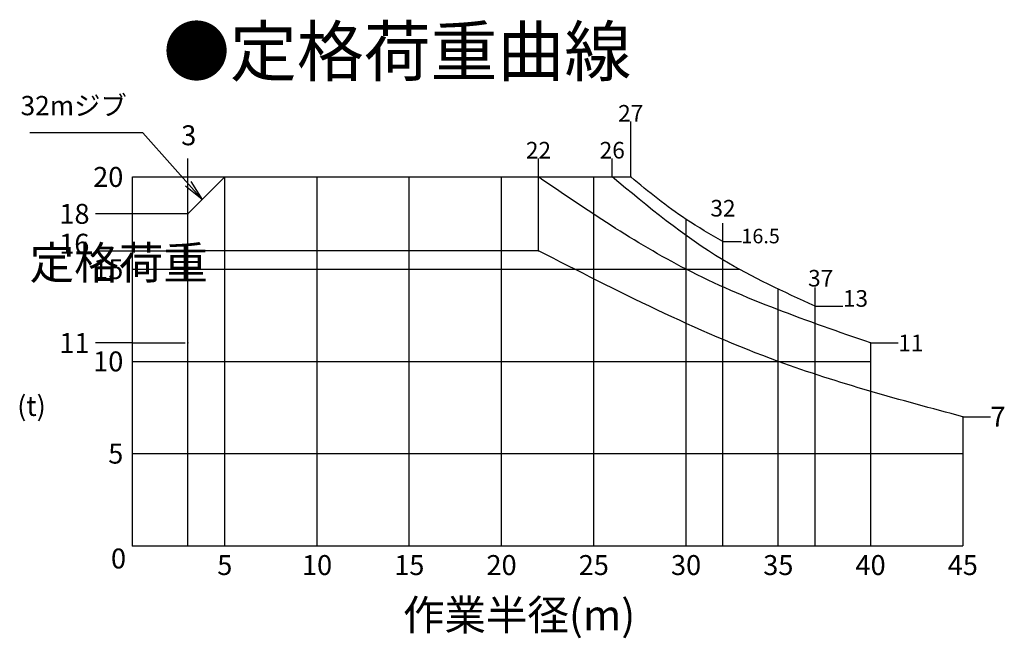
# Model space of a CAD drawing. Extents: x 7 to 198, y 4 to 292.
# Drawn here: x 94 to 188, y 233 to 292 of the extents above; entities that cross this region are included whole.
import ezdxf

# ---------------------------------------------------------------- set-up
doc = ezdxf.new("R2010")
doc.units = 0
doc.header["$LTSCALE"] = 20
doc.linetypes.add('HIDDEN', pattern=[0.375, 0.25, -0.125])
doc.layers.add('B0', color=7, linetype='CONTINUOUS')
doc.styles.add('KNJTATE', font='TXT', dxfattribs={"bigfont": 'BIGFONT'})
doc.styles.add('KNJYOKO', font='TXT', dxfattribs={"bigfont": 'BIGFONT'})
doc.dimstyles.new('B003', dxfattribs={"dimtxt": 3.1, "dimasz": 2, "dimexe": 0.7, "dimexo": 0.8, "dimgap": 0.09, "dimtad": 1, "dimdec": 3, "dimlfac": 0.571429, "dimdsep": 46, "dimtxsty": 'Standard', "dimcen": 0.09, "dimaunit": 1, "dimadec": 4, "dimazin": 2, "dimtfac": 0.903226, "dimtdec": 4, "dimtmove": 0, "dimatfit": 3, "dimfxl": 0, "dimtvp": 0.66129, "dimtolj": 1, "dimtzin": 0, "dimarcsym": 0})

msp = doc.modelspace()

# ---------------------------------------------------------------- linework, layer by layer
at = {"layer": 'B0', "color": 3, "linetype": 'Continuous'}
for p, q in [((152.4091554, 276.672227), (152.4091554, 281.922227)), ((110.4091554, 276.672227), (110.4091554, 278.422227)), ((143.6591554, 269.672227), (143.6591554, 278.422227)), ((150.6591554, 276.672227), (150.6591554, 278.422227)), ((105.1591554, 241.672227), (105.1591554, 276.672227)), ((105.1591554, 276.672227), (110.4091554, 276.672227)), ((110.4091554, 276.672227), (152.4091554, 276.672227)), ((113.9091554, 276.672227), (110.4091554, 273.172227)), ((110.4091554, 241.672227), (110.4091554, 276.672227)), ((113.9091554, 241.672227), (113.9091554, 276.672227)), ((122.6591554, 241.672227), (122.6591554, 276.672227)), ((131.4091554, 241.672227), (131.4091554, 276.672227)), ((140.1591554, 241.672227), (140.1591554, 276.672227)), ((148.9091554, 241.672227), (148.9091554, 276.672227)), ((101.6367107, 273.172227), (101.6312859, 273.172227)), ((110.4091554, 273.172227), (101.6367107, 273.172227)), ((157.6591554, 241.672227), (157.6591554, 272.647227)), ((161.1591554, 270.547227), (161.1591554, 272.297227)), ((161.1591554, 241.672227), (161.1591554, 270.547227)), ((161.1591554, 270.547227), (162.9091451, 270.547227)), ((101.6367107, 269.672227), (110.4091554, 269.672227)), ((143.6591554, 269.672227), (110.4091554, 269.672227)), ((105.1591554, 267.922227), (162.6843807, 267.922227)), ((169.9091554, 264.422227), (169.9091554, 266.172227)), ((166.4091554, 241.672227), (166.4091554, 266.0335085)), ((169.9091554, 241.672227), (169.9091554, 264.422227)), ((169.9091554, 264.422227), (172.5341451, 264.422227)), ((105.1591554, 260.922227), (101.6367107, 260.922227)), ((175.1591554, 260.922227), (175.1591554, 241.672227)), ((175.1591554, 260.922227), (177.7841451, 260.922227)), ((105.1591554, 259.172227), (175.1591554, 259.172227)), ((183.9091554, 253.922227), (183.9091554, 241.672227)), ((183.9091554, 253.922227), (186.5341451, 253.922227)), ((105.1591554, 250.422227), (183.9091554, 250.422227)), ((105.1591554, 241.672227), (183.9091554, 241.672227))]:
    msp.add_line(p, q, dxfattribs=at)
at = {"layer": 'B0', "color": 3, "linetype": 'HIDDEN'}
msp.add_line((105.1591554, 260.922227), (110.4091554, 260.922227), dxfattribs=at)
at = {"layer": 'B0', "color": 3, "linetype": 'Continuous'}
for points, knots in [([(175.1591554, 260.922227), (169.1910562, 262.9899613), (157.9953606, 266.8688718), (148.2224241, 273.5517817), (143.6591554, 276.672227)], [0, 0, 0, 0, 10.7703296143, 20.2043107463, 20.2043107463, 20.2043107463, 20.2043107463]), ([(169.9091554, 264.422227), (166.9267398, 265.7741763), (159.9429939, 268.9399561), (154.0408074, 273.8557358), (150.6591554, 276.672227)], [0, 0, 0, 0, 5.5901699438, 13.0901699438, 13.0901699438, 13.0901699438, 13.0901699438]), ([(161.1591554, 270.547227), (159.9759055, 271.2228438), (156.8749005, 272.993468), (154.1155939, 275.2665095), (152.4091554, 276.672227)], [0, 0, 0, 0, 2.3323807579, 6.1125923922, 6.1125923922, 6.1125923922, 6.1125923922]), ([(183.9091554, 253.922227), (178.0117885, 255.5030991), (164.0267812, 259.2519769), (151.1220586, 265.8541424), (143.6591554, 269.672227)], [0, 0, 0, 0, 10.4403065089, 24.7581275722, 24.7581275722, 24.7581275722, 24.7581275722])]:
    msp.add_open_spline(points, degree=3, knots=knots, dxfattribs=at)
for p in [(110.4091554, 276.672227), (143.6591554, 276.672227), (143.6591554, 276.672227), (143.6591554, 276.672227), (150.6591554, 276.672227), (152.4091554, 276.672227), (110.4091554, 273.172227), (157.6591554, 272.647227), (161.1591554, 270.547227), (143.6591554, 269.672227), (161.1591554, 268.797227), (157.6591554, 267.922227), (169.9091554, 264.422227), (110.4091554, 260.922227), (175.1591554, 260.922227), (166.4091554, 259.172227), (183.9091554, 253.922227), (105.1591554, 241.672227), (105.1591554, 241.672227), (157.6591554, 241.672227), (161.1591554, 241.672227), (169.9091554, 241.672227)]:
    msp.add_point(p, dxfattribs=at)

# ---------------------------------------------------------------- texts
at = {"layer": 'B0', "color": 3, "linetype": 'Continuous', "style": 'KNJYOKO'}
for s, insert, char_height, attachment_point, line_spacing_factor in [('{\\H0.93x;{●定格荷重曲線}}', (108.0579139, 290.9067854), 5, 1, 0.672), ('{\\H0.61x;{32mジブ}}', (94.5357281, 284.3563378), 3, 1, 0.8), ('{\\H0.93x;{作業半径(m)}}', (141.8282826, 236.5567512), 3.099999905, 2, 0.667742)]:
    msp.add_mtext(s, dxfattribs=dict(at, insert=insert, char_height=char_height, attachment_point=attachment_point, line_spacing_factor=line_spacing_factor))
at = {"layer": 'B0', "color": 3, "linetype": 'Continuous'}
for s, insert, char_height, attachment_point, line_spacing_factor in [('{\\H0.63x;{27}}', (152.4091554, 281.922227), 2.5, 8, 0.84), ('{\\H0.63x;{3}}', (110.4891747, 279.6786037), 3, 8, 0.8), ('{\\H0.63x;{22}}', (143.6591554, 278.422227), 2.5, 8, 0.84), ('{\\H0.63x;{26}}', (150.6591554, 278.422227), 2.5, 8, 0.84), ('{\\H0.63x;{20}}', (104.2841554, 276.672227), 3, 6, 0.8), ('{\\H0.63x;{18}}', (98.2196413, 273.172227), 3, 4, 0.8), ('{\\H0.63x;{32}}', (161.1591554, 272.9183693), 2.5, 8, 0.84), ('{\\H0.55x;{16.5}}', (162.9091451, 271.0648416), 2.5, 4, 0.84), ('{\\H0.63x;{16}}', (98.2025114, 270.3376372), 3, 4, 0.8), ('{\\H0.63x;{15}}', (104.2841554, 267.922227), 3, 6, 0.8), ('{\\H0.63x;{37}}', (170.426776, 266.2757487), 2.5, 8, 0.84), ('{\\H0.63x;{13}}', (172.5341451, 265.146891), 2.5, 4, 0.84), ('{\\H0.63x;{11}}', (98.2197149, 260.922227), 3, 4, 0.8), ('{\\H0.63x;{11}}', (177.7841451, 260.922227), 2.5, 4, 0.84), ('{\\H0.63x;{10}}', (104.2841554, 259.172227), 3, 6, 0.8), ('{\\H0.63x;{(t)}}', (94.2186538, 255.8917394), 3, 1, 0.8), ('{\\H0.63x;{7}}', (186.5341451, 253.922227), 3, 4, 0.8), ('{\\H0.63x;{5}}', (104.2841554, 250.422227), 3, 6, 0.8), ('{\\H0.63x;{0}}', (104.5460612, 241.4191749), 3, 3, 0.8), ('{\\H0.63x;{5}}', (113.9091554, 240.797227), 3, 2, 0.8), ('{\\H0.63x;{10}}', (122.6591554, 240.797227), 3, 2, 0.8), ('{\\H0.63x;{15}}', (131.4091554, 240.797227), 3, 2, 0.8), ('{\\H0.63x;{20}}', (140.1591554, 240.797227), 3, 2, 0.8), ('{\\H0.63x;{25}}', (148.9091554, 240.797227), 3, 2, 0.8), ('{\\H0.63x;{30}}', (157.6591554, 240.797227), 3, 2, 0.8), ('{\\H0.63x;{35}}', (166.4091554, 240.797227), 3, 2, 0.8), ('{\\H0.63x;{40}}', (175.1591554, 240.797227), 3, 2, 0.8), ('{\\H0.63x;{45}}', (183.9091554, 240.797227), 3, 2, 0.8)]:
    msp.add_mtext(s, dxfattribs=dict(at, insert=insert, char_height=char_height, attachment_point=attachment_point, line_spacing_factor=line_spacing_factor))
at = {"layer": 'B0', "color": 3, "linetype": 'Continuous', "insert": (95.3928986, 270.0708556), "char_height": 3.0999999, "attachment_point": 1, "style": 'KNJTATE'}
msp.add_mtext('{定格荷重}', dxfattribs=at)

# ---------------------------------------------------------------- leaders
at = {"layer": 'B0', "color": 3, "linetype": 'Continuous', "annotation_type": 0, "has_hookline": 1, "hookline_direction": 1, "text_width": 8.7142857}
msp.add_leader([(111.7675041, 274.5305756), (106.1347278, 280.8563378), (104.1347278, 280.8563378)], dimstyle='B003', override={"dimasz": 2, "dimgap": 0, "dimtad": 1, "dimldrblk": 'OPEN'}, dxfattribs=at)

doc.saveas('drawing.dxf')
